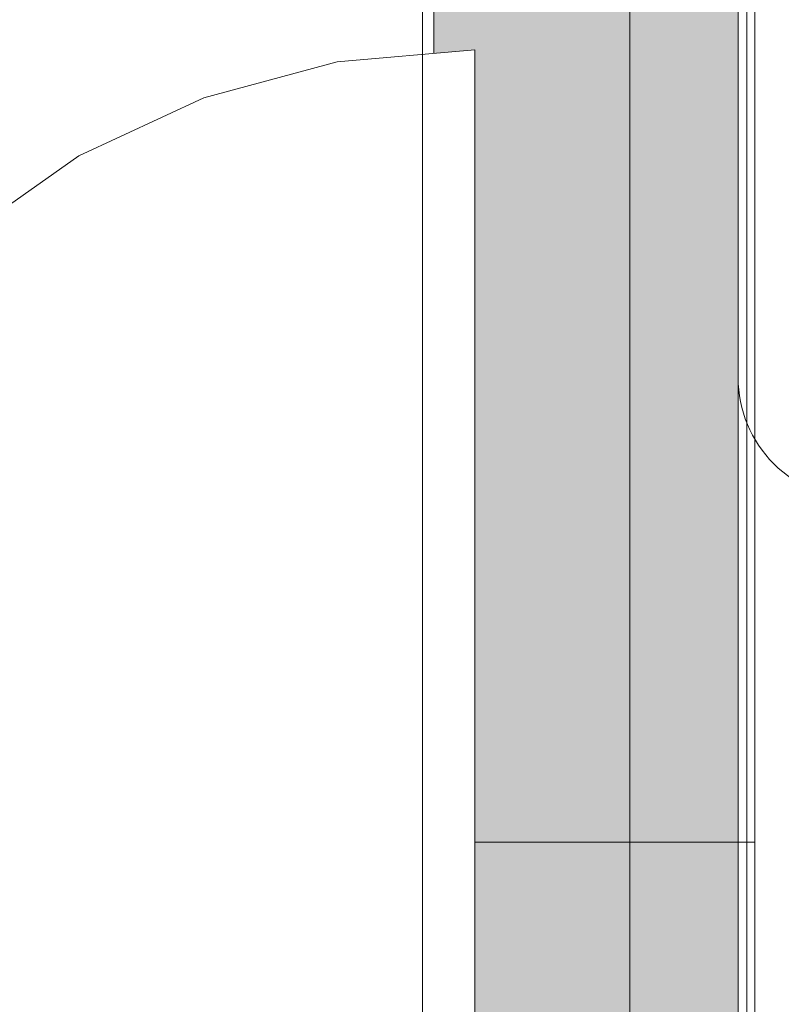
# Model space of a CAD drawing. Units: millimetres. Extents: x 6352 to 15684, y -7033 to 5123.
# Drawn here: x 12871 to 12884, y 2059 to 2075 of the extents above; entities that cross this region are included whole.
import ezdxf

# ---------------------------------------------------------------- set-up
doc = ezdxf.new("R2010")
doc.units = ezdxf.units.MM
doc.header["$MEASUREMENT"] = 0
for name, pattern in [('Dot & Dashed', [67.027776, 35.277777, -17.638888, 0, -14.111111]), ('Hidden Line', [39.122222, 28.222222, -10.9]), ('Wipeout_Contour', [1000, 0, -1000])]:
    doc.linetypes.add(name, pattern=pattern)
for name, color, linetype, lineweight, true_color in [('0_Pen_No__2', 7, 'Continuous', 5, 0x747474), ('0_Pen_No__4', 7, 'Continuous', 5, 0x783c00), ('0_Pen_No__64', 7, 'Continuous', 5, 0x636300), ('A-FLOR_Pen_No__2', 7, 'Continuous', 5, 0x747474), ('Drafting Fills_Pen_No__4', 7, 'Continuous', 5, 0x783c00)]:
    doc.layers.add(name, color=color, linetype=linetype, lineweight=lineweight, true_color=true_color)
doc.layers.add('A-DIMS', color=7, linetype='Continuous')
doc.layers.add('Drafting Fills', color=7, linetype='Continuous')
doc.layers.add('A-DIMS_Pen_No__1', color=7, linetype='Continuous', lineweight=30)
doc.styles.add('GENERATED_STYLE_1', font='tahoma.ttf')
doc.dimstyles.new('GENERATED_STYLE__1', dxfattribs={"dimtxt": 150, "dimasz": 95, "dimexe": 0.18, "dimexo": 10000, "dimgap": 0.09, "dimtad": 1, "dimtih": 1, "dimtoh": 1, "dimdec": 0, "dimzin": 0, "dimdsep": 46, "dimtxsty": 'GENERATED_STYLE_1', "dimblk": 'ARROWHEAD_6', "dimblk1": 'ARROWHEAD_6', "dimblk2": 'ARROWHEAD_6', "dimcen": 0.09, "dimclrd": 7, "dimclre": 7, "dimclrt": 7, "dimadec": 0, "dimazin": 0, "dimtfac": 1, "dimtdec": 4, "dimtmove": 0, "dimatfit": 3, "dimfxl": 1, "dimtolj": 1, "dimtzin": 0, "dimarcsym": 0})

# ---------------------------------------------------------------- blocks, each defined once
blk = doc.blocks.new('Tube 10[27]', base_point=(12883.393, 2061.594))
at = {"layer": '0_Pen_No__4', "color": 36, "linetype": 'Hidden Line', "lineweight": 5, "true_color": 0x783c00}
blk.add_line((12883.393, 2061.594), (11573.906, 2061.608), dxfattribs=at)
blk.add_line((12883.393, 2061.594), (11573.906, 2061.608), dxfattribs=at)
at = {"layer": '0_Pen_No__4', "color": 36, "linetype": 'Continuous', "lineweight": 5, "true_color": 0x783c00, "flags": 128}
blk.add_lwpolyline([(12883.393, 2044.094), (12883.393, 2079.094), (11573.906, 2079.108), (11573.906, 2044.108)], close=True, dxfattribs=at)
at = {"layer": '0_Pen_No__64', "color": 46, "linetype": 'Dot & Dashed', "lineweight": 5, "true_color": 0x636300}
blk.add_line((12883.393, 2061.594), (11573.906, 2061.608), dxfattribs=at)
blk = doc.blocks.new('00_auss_stiena[34]', base_point=(12883.12, 2061.6))
at = {"layer": 'Drafting Fills_Pen_No__4', "linetype": 'Continuous', "lineweight": 5, "true_color": 0x783c00}
blk.add_hatch(color=36, dxfattribs=at).paths.add_polyline_path([(12883.12, 2091.6), (12878.12, 2091.6), (12878.12, 2031.6), (12883.12, 2031.6)])
at = {"layer": '0_Pen_No__4', "color": 36, "linetype": 'Continuous', "lineweight": 5, "true_color": 0x783c00}
for p, q in [((12878.12, 2071.861), (12878.12, 2076.6)), ((12883.12, 2071.861), (12883.12, 2076.6)), ((12878.12, 2066.809), (12878.12, 2071.861)), ((12883.12, 2066.809), (12883.12, 2071.861)), ((12878.12, 2061.6), (12878.12, 2066.809)), ((12883.12, 2061.6), (12883.12, 2066.809)), ((12878.12, 2056.391), (12878.12, 2061.6)), ((12883.12, 2056.391), (12883.12, 2061.6))]:
    blk.add_line(p, q, dxfattribs=at)
blk = doc.blocks.new('Semisphere 18[38]', base_point=(12878.794, 2061.6))
at = {"color": 254, "linetype": 'Wipeout_Contour', "lineweight": 0, "ltscale": 52148.366249}
blk.add_wipeout([(12872.294, 2072.688), (12872.294, 2072.859), (12870.438, 2071.559), (12870.438, 2071.408)], dxfattribs=at).dxf.layer = 'Drafting Fills'
at = {"color": 254, "linetype": 'Wipeout_Contour', "lineweight": 0, "ltscale": 52142.255928}
blk.add_wipeout([(12872.294, 2061.6), (12872.294, 2063.555), (12870.437, 2063.33), (12870.437, 2061.6)], dxfattribs=at).dxf.layer = 'Drafting Fills'
at = {"color": 254, "linetype": 'Wipeout_Contour', "lineweight": 0, "ltscale": 52148.159642}
blk.add_wipeout([(12870.438, 2071.408), (12870.438, 2070.958), (12872.294, 2072.18), (12872.294, 2072.688)], dxfattribs=at).dxf.layer = 'Drafting Fills'
at = {"color": 254, "linetype": 'Wipeout_Contour', "lineweight": 0, "ltscale": 52141.127002}
blk.add_wipeout([(12872.294, 2059.645), (12872.294, 2061.6), (12870.437, 2061.6), (12870.437, 2059.871)], dxfattribs=at).dxf.layer = 'Drafting Fills'
at = {"color": 254, "linetype": 'Wipeout_Contour', "lineweight": 0, "ltscale": 52156.799159}
blk.add_wipeout([(12874.348, 2073.631), (12874.348, 2073.816), (12872.294, 2072.859), (12872.294, 2072.688)], dxfattribs=at).dxf.layer = 'Drafting Fills'
at = {"color": 254, "linetype": 'Wipeout_Contour', "lineweight": 0, "ltscale": 52147.756779}
blk.add_wipeout([(12872.294, 2071.35), (12872.294, 2072.18), (12870.438, 2070.958), (12870.438, 2070.225)], dxfattribs=at).dxf.layer = 'Drafting Fills'
at = {"color": 254, "linetype": 'Wipeout_Contour', "lineweight": 0, "ltscale": 52139.978298}
blk.add_wipeout([(12872.294, 2057.75), (12872.294, 2059.645), (12870.437, 2059.871), (12870.437, 2058.194)], dxfattribs=at).dxf.layer = 'Drafting Fills'
at = {"color": 254, "linetype": 'Wipeout_Contour', "lineweight": 0, "ltscale": 52156.571373}
blk.add_wipeout([(12872.294, 2072.688), (12872.294, 2072.18), (12874.348, 2073.08), (12874.348, 2073.631)], dxfattribs=at).dxf.layer = 'Drafting Fills'
at = {"color": 254, "linetype": 'Wipeout_Contour', "lineweight": 0, "ltscale": 52147.169603}
blk.add_wipeout([(12870.438, 2069.229), (12872.294, 2070.225), (12872.294, 2071.35), (12870.438, 2070.225)], dxfattribs=at).dxf.layer = 'Drafting Fills'
at = {"color": 254, "linetype": 'Wipeout_Contour', "lineweight": 0, "ltscale": 52165.66392}
blk.add_wipeout([(12876.536, 2074.208), (12876.536, 2074.403), (12874.348, 2073.816), (12874.348, 2073.631)], dxfattribs=at).dxf.layer = 'Drafting Fills'
at = {"color": 254, "linetype": 'Wipeout_Contour', "lineweight": 0, "ltscale": 52156.126396}
blk.add_wipeout([(12874.348, 2072.18), (12874.348, 2073.08), (12872.294, 2072.18), (12872.294, 2071.35)], dxfattribs=at).dxf.layer = 'Drafting Fills'
at = {"color": 254, "linetype": 'Wipeout_Contour', "lineweight": 0, "ltscale": 52146.415914}
blk.add_wipeout([(12870.438, 2069.229), (12870.438, 2068.002), (12872.294, 2068.837), (12872.294, 2070.225)], dxfattribs=at).dxf.layer = 'Drafting Fills'
at = {"color": 254, "linetype": 'Wipeout_Contour', "lineweight": 0, "ltscale": 52165.422076}
blk.add_wipeout([(12874.348, 2073.631), (12874.348, 2073.08), (12876.536, 2073.631), (12876.536, 2074.208)], dxfattribs=at).dxf.layer = 'Drafting Fills'
at = {"color": 254, "linetype": 'Wipeout_Contour', "lineweight": 0, "ltscale": 52155.477412}
blk.add_wipeout([(12872.294, 2070.225), (12874.348, 2070.958), (12874.348, 2072.18), (12872.294, 2071.35)], dxfattribs=at).dxf.layer = 'Drafting Fills'
at = {"color": 254, "linetype": 'Wipeout_Contour', "lineweight": 0, "ltscale": 52145.518685}
blk.add_wipeout([(12872.294, 2067.229), (12872.294, 2068.837), (12870.438, 2068.002), (12870.438, 2066.58)], dxfattribs=at).dxf.layer = 'Drafting Fills'
at = {"layer": '0_Pen_No__4', "color": 36, "linetype": 'Continuous', "lineweight": 5, "true_color": 0x783c00}
blk.add_line((12870.438, 2071.559), (12872.294, 2072.859), dxfattribs=at)
at = {"color": 254, "linetype": 'Wipeout_Contour', "lineweight": 0, "ltscale": 52174.691343}
blk.add_wipeout([(12878.794, 2074.403), (12878.794, 2074.6), (12876.536, 2074.403), (12876.536, 2074.208)], dxfattribs=at).dxf.layer = 'Drafting Fills'
at = {"color": 254, "linetype": 'Wipeout_Contour', "lineweight": 0, "ltscale": 52164.948609}
blk.add_wipeout([(12876.536, 2072.687), (12876.536, 2073.631), (12874.348, 2073.08), (12874.348, 2072.18)], dxfattribs=at).dxf.layer = 'Drafting Fills'
at = {"color": 254, "linetype": 'Wipeout_Contour', "lineweight": 0, "ltscale": 52154.644166}
blk.add_wipeout([(12874.348, 2069.453), (12874.348, 2070.958), (12872.294, 2070.225), (12872.294, 2068.837)], dxfattribs=at).dxf.layer = 'Drafting Fills'
at = {"color": 254, "linetype": 'Wipeout_Contour', "lineweight": 0, "ltscale": 52144.505283}
blk.add_wipeout([(12872.294, 2065.451), (12872.294, 2067.229), (12870.438, 2066.58), (12870.438, 2065.006)], dxfattribs=at).dxf.layer = 'Drafting Fills'
at = {"layer": '0_Pen_No__4', "color": 36, "linetype": 'Continuous', "lineweight": 5, "true_color": 0x783c00}
blk.add_line((12872.294, 2072.859), (12874.348, 2073.816), dxfattribs=at)
at = {"color": 254, "linetype": 'Wipeout_Contour', "lineweight": 0, "ltscale": 52174.443261}
blk.add_wipeout([(12876.536, 2074.208), (12876.536, 2073.631), (12878.794, 2073.816), (12878.794, 2074.403)], dxfattribs=at).dxf.layer = 'Drafting Fills'
at = {"color": 254, "linetype": 'Wipeout_Contour', "lineweight": 0, "ltscale": 52164.257564}
blk.add_wipeout([(12874.348, 2072.18), (12874.348, 2070.958), (12876.536, 2071.407), (12876.536, 2072.687)], dxfattribs=at).dxf.layer = 'Drafting Fills'
at = {"color": 254, "linetype": 'Wipeout_Contour', "lineweight": 0, "ltscale": 52153.652142}
blk.add_wipeout([(12874.348, 2067.708), (12874.348, 2069.453), (12872.294, 2068.837), (12872.294, 2067.229)], dxfattribs=at).dxf.layer = 'Drafting Fills'
at = {"color": 254, "linetype": 'Wipeout_Contour', "lineweight": 0, "ltscale": 52143.406573}
blk.add_wipeout([(12872.294, 2063.555), (12872.294, 2065.451), (12870.438, 2065.006), (12870.437, 2063.33)], dxfattribs=at).dxf.layer = 'Drafting Fills'
at = {"layer": '0_Pen_No__4', "color": 36, "linetype": 'Continuous', "lineweight": 5, "true_color": 0x783c00}
for p, q in [((12876.536, 2074.403), (12878.794, 2074.6)), ((12878.794, 2074.6), (12878.794, 2074.403))]:
    blk.add_line(p, q, dxfattribs=at)
at = {"color": 254, "linetype": 'Wipeout_Contour', "lineweight": 0, "ltscale": 52173.955785}
blk.add_wipeout([(12878.794, 2072.859), (12878.794, 2073.816), (12876.536, 2073.631), (12876.536, 2072.687)], dxfattribs=at).dxf.layer = 'Drafting Fills'
at = {"color": 254, "linetype": 'Wipeout_Contour', "lineweight": 0, "ltscale": 52163.370049}
blk.add_wipeout([(12876.536, 2069.829), (12876.536, 2071.407), (12874.348, 2070.958), (12874.348, 2069.453)], dxfattribs=at).dxf.layer = 'Drafting Fills'
at = {"color": 254, "linetype": 'Wipeout_Contour', "lineweight": 0, "ltscale": 52152.531697}
blk.add_wipeout([(12874.347, 2065.778), (12874.348, 2067.708), (12872.294, 2067.229), (12872.294, 2065.451)], dxfattribs=at).dxf.layer = 'Drafting Fills'
at = {"color": 254, "linetype": 'Wipeout_Contour', "lineweight": 0, "ltscale": 52150.045287}
blk.add_wipeout([(12874.347, 2061.6), (12874.347, 2063.722), (12872.294, 2063.555), (12872.294, 2061.6)], dxfattribs=at).dxf.layer = 'Drafting Fills'
at = {"layer": '0_Pen_No__4', "color": 36, "linetype": 'Continuous', "lineweight": 5, "true_color": 0x783c00}
for p, q in [((12874.348, 2073.816), (12876.536, 2074.403)), ((12878.794, 2074.403), (12878.794, 2073.816))]:
    blk.add_line(p, q, dxfattribs=at)
at = {"color": 254, "linetype": 'Wipeout_Contour', "lineweight": 0, "ltscale": 52173.243657}
blk.add_wipeout([(12876.536, 2071.407), (12878.794, 2071.559), (12878.794, 2072.859), (12876.536, 2072.687)], dxfattribs=at).dxf.layer = 'Drafting Fills'
at = {"color": 254, "linetype": 'Wipeout_Contour', "lineweight": 0, "ltscale": 52162.313291}
blk.add_wipeout([(12876.536, 2068.001), (12876.536, 2069.829), (12874.348, 2069.453), (12874.348, 2067.708)], dxfattribs=at).dxf.layer = 'Drafting Fills'
at = {"color": 254, "linetype": 'Wipeout_Contour', "lineweight": 0, "ltscale": 52151.317068}
blk.add_wipeout([(12874.347, 2063.722), (12874.347, 2065.778), (12872.294, 2065.451), (12872.294, 2063.555)], dxfattribs=at).dxf.layer = 'Drafting Fills'
at = {"color": 254, "linetype": 'Wipeout_Contour', "lineweight": 0, "ltscale": 52148.780828}
blk.add_wipeout([(12874.347, 2059.479), (12874.347, 2061.6), (12872.294, 2061.6), (12872.294, 2059.645)], dxfattribs=at).dxf.layer = 'Drafting Fills'
at = {"layer": '0_Pen_No__4', "color": 36, "linetype": 'Continuous', "lineweight": 5, "true_color": 0x783c00}
blk.add_line((12878.794, 2073.816), (12878.794, 2072.859), dxfattribs=at)
at = {"color": 254, "linetype": 'Wipeout_Contour', "lineweight": 0, "ltscale": 52172.328784}
blk.add_wipeout([(12878.794, 2069.956), (12878.794, 2071.559), (12876.536, 2071.407), (12876.536, 2069.829)], dxfattribs=at).dxf.layer = 'Drafting Fills'
at = {"color": 254, "linetype": 'Wipeout_Contour', "lineweight": 0, "ltscale": 52161.119701}
blk.add_wipeout([(12876.536, 2065.979), (12876.536, 2068.001), (12874.348, 2067.708), (12874.347, 2065.778)], dxfattribs=at).dxf.layer = 'Drafting Fills'
at = {"color": 254, "linetype": 'Wipeout_Contour', "lineweight": 0, "ltscale": 52158.471169}
blk.add_wipeout([(12876.536, 2061.6), (12876.536, 2063.823), (12874.347, 2063.722), (12874.347, 2061.6)], dxfattribs=at).dxf.layer = 'Drafting Fills'
at = {"color": 254, "linetype": 'Wipeout_Contour', "lineweight": 0, "ltscale": 52147.511433}
blk.add_wipeout([(12874.347, 2057.422), (12874.347, 2059.479), (12872.294, 2059.645), (12872.294, 2057.75)], dxfattribs=at).dxf.layer = 'Drafting Fills'
at = {"layer": '0_Pen_No__4', "color": 36, "linetype": 'Continuous', "lineweight": 5, "true_color": 0x783c00}
blk.add_line((12878.794, 2072.859), (12878.794, 2071.559), dxfattribs=at)
at = {"color": 254, "linetype": 'Wipeout_Contour', "lineweight": 0, "ltscale": 52171.239318}
blk.add_wipeout([(12878.794, 2068.1), (12878.794, 2069.956), (12876.536, 2069.829), (12876.536, 2068.001)], dxfattribs=at).dxf.layer = 'Drafting Fills'
at = {"color": 254, "linetype": 'Wipeout_Contour', "lineweight": 0, "ltscale": 52159.825821}
blk.add_wipeout([(12876.536, 2063.823), (12876.536, 2065.979), (12874.347, 2065.778), (12874.347, 2063.722)], dxfattribs=at).dxf.layer = 'Drafting Fills'
at = {"color": 254, "linetype": 'Wipeout_Contour', "lineweight": 0, "ltscale": 52157.111814}
blk.add_wipeout([(12876.536, 2059.377), (12876.536, 2061.6), (12874.347, 2061.6), (12874.347, 2059.479)], dxfattribs=at).dxf.layer = 'Drafting Fills'
at = {"layer": '0_Pen_No__4', "color": 36, "linetype": 'Continuous', "lineweight": 5, "true_color": 0x783c00}
blk.add_line((12878.794, 2071.559), (12878.794, 2069.956), dxfattribs=at)
at = {"color": 254, "linetype": 'Wipeout_Contour', "lineweight": 0, "ltscale": 52170.008731}
blk.add_wipeout([(12878.794, 2066.046), (12878.794, 2068.1), (12876.536, 2068.001), (12876.536, 2065.979)], dxfattribs=at).dxf.layer = 'Drafting Fills'
at = {"color": 254, "linetype": 'Wipeout_Contour', "lineweight": 0, "ltscale": 52167.278122}
blk.add_wipeout([(12878.794, 2061.6), (12878.794, 2063.858), (12876.536, 2063.823), (12876.536, 2061.6)], dxfattribs=at).dxf.layer = 'Drafting Fills'
at = {"color": 254, "linetype": 'Wipeout_Contour', "lineweight": 0, "ltscale": 52155.759882}
blk.add_wipeout([(12876.536, 2057.221), (12876.536, 2059.377), (12874.347, 2059.479), (12874.347, 2057.422)], dxfattribs=at).dxf.layer = 'Drafting Fills'
at = {"layer": '0_Pen_No__4', "color": 36, "linetype": 'Continuous', "lineweight": 5, "true_color": 0x783c00}
blk.add_line((12878.794, 2069.956), (12878.794, 2068.1), dxfattribs=at)
at = {"color": 254, "linetype": 'Wipeout_Contour', "lineweight": 0, "ltscale": 52168.674739}
blk.add_wipeout([(12878.794, 2063.858), (12878.794, 2066.046), (12876.536, 2065.979), (12876.536, 2063.823)], dxfattribs=at).dxf.layer = 'Drafting Fills'
at = {"color": 254, "linetype": 'Wipeout_Contour', "lineweight": 0, "ltscale": 52165.866269}
blk.add_wipeout([(12878.794, 2059.343), (12878.794, 2061.6), (12876.536, 2061.6), (12876.536, 2059.377)], dxfattribs=at).dxf.layer = 'Drafting Fills'
at = {"layer": '0_Pen_No__4', "color": 36, "linetype": 'Continuous', "lineweight": 5, "true_color": 0x783c00}
for p, q in [((12878.794, 2068.1), (12878.794, 2066.046)), ((12878.794, 2066.046), (12878.794, 2063.858)), ((12878.794, 2063.858), (12878.794, 2061.6))]:
    blk.add_line(p, q, dxfattribs=at)
at = {"color": 254, "linetype": 'Wipeout_Contour', "lineweight": 0, "ltscale": 52164.472555}
blk.add_wipeout([(12878.794, 2057.154), (12878.794, 2059.343), (12876.536, 2059.377), (12876.536, 2057.221)], dxfattribs=at).dxf.layer = 'Drafting Fills'
at = {"layer": '0_Pen_No__4', "color": 36, "linetype": 'Continuous', "lineweight": 5, "true_color": 0x783c00}
for p, q in [((12878.794, 2061.6), (12878.794, 2059.343)), ((12878.794, 2059.343), (12878.794, 2057.154))]:
    blk.add_line(p, q, dxfattribs=at)
blk = doc.blocks.new('Semisphere 18[39]', base_point=(12878.794, 2061.6))
at = {"color": 254, "linetype": 'Wipeout_Contour', "lineweight": 0, "ltscale": 52148.366249}
blk.add_wipeout([(12872.294, 2072.688), (12872.294, 2072.859), (12870.438, 2071.559), (12870.438, 2071.408)], dxfattribs=at).dxf.layer = 'Drafting Fills'
at = {"color": 254, "linetype": 'Wipeout_Contour', "lineweight": 0, "ltscale": 52142.255928}
blk.add_wipeout([(12872.294, 2061.6), (12872.294, 2063.555), (12870.437, 2063.33), (12870.437, 2061.6)], dxfattribs=at).dxf.layer = 'Drafting Fills'
at = {"color": 254, "linetype": 'Wipeout_Contour', "lineweight": 0, "ltscale": 52148.159642}
blk.add_wipeout([(12870.438, 2071.408), (12870.438, 2070.958), (12872.294, 2072.18), (12872.294, 2072.688)], dxfattribs=at).dxf.layer = 'Drafting Fills'
at = {"color": 254, "linetype": 'Wipeout_Contour', "lineweight": 0, "ltscale": 52141.127002}
blk.add_wipeout([(12872.294, 2059.645), (12872.294, 2061.6), (12870.437, 2061.6), (12870.437, 2059.871)], dxfattribs=at).dxf.layer = 'Drafting Fills'
at = {"color": 254, "linetype": 'Wipeout_Contour', "lineweight": 0, "ltscale": 52156.799159}
blk.add_wipeout([(12874.348, 2073.631), (12874.348, 2073.816), (12872.294, 2072.859), (12872.294, 2072.688)], dxfattribs=at).dxf.layer = 'Drafting Fills'
at = {"color": 254, "linetype": 'Wipeout_Contour', "lineweight": 0, "ltscale": 52147.756779}
blk.add_wipeout([(12872.294, 2071.35), (12872.294, 2072.18), (12870.438, 2070.958), (12870.438, 2070.225)], dxfattribs=at).dxf.layer = 'Drafting Fills'
at = {"color": 254, "linetype": 'Wipeout_Contour', "lineweight": 0, "ltscale": 52139.978298}
blk.add_wipeout([(12872.294, 2057.75), (12872.294, 2059.645), (12870.437, 2059.871), (12870.437, 2058.194)], dxfattribs=at).dxf.layer = 'Drafting Fills'
at = {"color": 254, "linetype": 'Wipeout_Contour', "lineweight": 0, "ltscale": 52156.571373}
blk.add_wipeout([(12872.294, 2072.688), (12872.294, 2072.18), (12874.348, 2073.08), (12874.348, 2073.631)], dxfattribs=at).dxf.layer = 'Drafting Fills'
at = {"color": 254, "linetype": 'Wipeout_Contour', "lineweight": 0, "ltscale": 52147.169603}
blk.add_wipeout([(12870.438, 2069.229), (12872.294, 2070.225), (12872.294, 2071.35), (12870.438, 2070.225)], dxfattribs=at).dxf.layer = 'Drafting Fills'
at = {"color": 254, "linetype": 'Wipeout_Contour', "lineweight": 0, "ltscale": 52165.66392}
blk.add_wipeout([(12876.536, 2074.208), (12876.536, 2074.403), (12874.348, 2073.816), (12874.348, 2073.631)], dxfattribs=at).dxf.layer = 'Drafting Fills'
at = {"color": 254, "linetype": 'Wipeout_Contour', "lineweight": 0, "ltscale": 52156.126396}
blk.add_wipeout([(12874.348, 2072.18), (12874.348, 2073.08), (12872.294, 2072.18), (12872.294, 2071.35)], dxfattribs=at).dxf.layer = 'Drafting Fills'
at = {"color": 254, "linetype": 'Wipeout_Contour', "lineweight": 0, "ltscale": 52146.415914}
blk.add_wipeout([(12870.438, 2069.229), (12870.438, 2068.002), (12872.294, 2068.837), (12872.294, 2070.225)], dxfattribs=at).dxf.layer = 'Drafting Fills'
at = {"color": 254, "linetype": 'Wipeout_Contour', "lineweight": 0, "ltscale": 52165.422076}
blk.add_wipeout([(12874.348, 2073.631), (12874.348, 2073.08), (12876.536, 2073.631), (12876.536, 2074.208)], dxfattribs=at).dxf.layer = 'Drafting Fills'
at = {"color": 254, "linetype": 'Wipeout_Contour', "lineweight": 0, "ltscale": 52155.477412}
blk.add_wipeout([(12872.294, 2070.225), (12874.348, 2070.958), (12874.348, 2072.18), (12872.294, 2071.35)], dxfattribs=at).dxf.layer = 'Drafting Fills'
at = {"color": 254, "linetype": 'Wipeout_Contour', "lineweight": 0, "ltscale": 52145.518685}
blk.add_wipeout([(12872.294, 2067.229), (12872.294, 2068.837), (12870.438, 2068.002), (12870.438, 2066.58)], dxfattribs=at).dxf.layer = 'Drafting Fills'
at = {"layer": '0_Pen_No__4', "color": 36, "linetype": 'Continuous', "lineweight": 5, "true_color": 0x783c00}
blk.add_line((12870.438, 2071.559), (12872.294, 2072.859), dxfattribs=at)
at = {"color": 254, "linetype": 'Wipeout_Contour', "lineweight": 0, "ltscale": 52174.691343}
blk.add_wipeout([(12878.794, 2074.403), (12878.794, 2074.6), (12876.536, 2074.403), (12876.536, 2074.208)], dxfattribs=at).dxf.layer = 'Drafting Fills'
at = {"color": 254, "linetype": 'Wipeout_Contour', "lineweight": 0, "ltscale": 52164.948609}
blk.add_wipeout([(12876.536, 2072.687), (12876.536, 2073.631), (12874.348, 2073.08), (12874.348, 2072.18)], dxfattribs=at).dxf.layer = 'Drafting Fills'
at = {"color": 254, "linetype": 'Wipeout_Contour', "lineweight": 0, "ltscale": 52154.644166}
blk.add_wipeout([(12874.348, 2069.453), (12874.348, 2070.958), (12872.294, 2070.225), (12872.294, 2068.837)], dxfattribs=at).dxf.layer = 'Drafting Fills'
at = {"color": 254, "linetype": 'Wipeout_Contour', "lineweight": 0, "ltscale": 52144.505283}
blk.add_wipeout([(12872.294, 2065.451), (12872.294, 2067.229), (12870.438, 2066.58), (12870.438, 2065.006)], dxfattribs=at).dxf.layer = 'Drafting Fills'
at = {"layer": '0_Pen_No__4', "color": 36, "linetype": 'Continuous', "lineweight": 5, "true_color": 0x783c00}
blk.add_line((12872.294, 2072.859), (12874.348, 2073.816), dxfattribs=at)
at = {"color": 254, "linetype": 'Wipeout_Contour', "lineweight": 0, "ltscale": 52174.443261}
blk.add_wipeout([(12876.536, 2074.208), (12876.536, 2073.631), (12878.794, 2073.816), (12878.794, 2074.403)], dxfattribs=at).dxf.layer = 'Drafting Fills'
at = {"color": 254, "linetype": 'Wipeout_Contour', "lineweight": 0, "ltscale": 52164.257564}
blk.add_wipeout([(12874.348, 2072.18), (12874.348, 2070.958), (12876.536, 2071.407), (12876.536, 2072.687)], dxfattribs=at).dxf.layer = 'Drafting Fills'
at = {"color": 254, "linetype": 'Wipeout_Contour', "lineweight": 0, "ltscale": 52153.652142}
blk.add_wipeout([(12874.348, 2067.708), (12874.348, 2069.453), (12872.294, 2068.837), (12872.294, 2067.229)], dxfattribs=at).dxf.layer = 'Drafting Fills'
at = {"color": 254, "linetype": 'Wipeout_Contour', "lineweight": 0, "ltscale": 52143.406573}
blk.add_wipeout([(12872.294, 2063.555), (12872.294, 2065.451), (12870.438, 2065.006), (12870.437, 2063.33)], dxfattribs=at).dxf.layer = 'Drafting Fills'
at = {"layer": '0_Pen_No__4', "color": 36, "linetype": 'Continuous', "lineweight": 5, "true_color": 0x783c00}
for p, q in [((12876.536, 2074.403), (12878.794, 2074.6)), ((12878.794, 2074.6), (12878.794, 2074.403))]:
    blk.add_line(p, q, dxfattribs=at)
at = {"color": 254, "linetype": 'Wipeout_Contour', "lineweight": 0, "ltscale": 52173.955785}
blk.add_wipeout([(12878.794, 2072.859), (12878.794, 2073.816), (12876.536, 2073.631), (12876.536, 2072.687)], dxfattribs=at).dxf.layer = 'Drafting Fills'
at = {"color": 254, "linetype": 'Wipeout_Contour', "lineweight": 0, "ltscale": 52163.370049}
blk.add_wipeout([(12876.536, 2069.829), (12876.536, 2071.407), (12874.348, 2070.958), (12874.348, 2069.453)], dxfattribs=at).dxf.layer = 'Drafting Fills'
at = {"color": 254, "linetype": 'Wipeout_Contour', "lineweight": 0, "ltscale": 52152.531697}
blk.add_wipeout([(12874.347, 2065.778), (12874.348, 2067.708), (12872.294, 2067.229), (12872.294, 2065.451)], dxfattribs=at).dxf.layer = 'Drafting Fills'
at = {"color": 254, "linetype": 'Wipeout_Contour', "lineweight": 0, "ltscale": 52150.045287}
blk.add_wipeout([(12874.347, 2061.6), (12874.347, 2063.722), (12872.294, 2063.555), (12872.294, 2061.6)], dxfattribs=at).dxf.layer = 'Drafting Fills'
at = {"layer": '0_Pen_No__4', "color": 36, "linetype": 'Continuous', "lineweight": 5, "true_color": 0x783c00}
for p, q in [((12874.348, 2073.816), (12876.536, 2074.403)), ((12878.794, 2074.403), (12878.794, 2073.816))]:
    blk.add_line(p, q, dxfattribs=at)
at = {"color": 254, "linetype": 'Wipeout_Contour', "lineweight": 0, "ltscale": 52173.243657}
blk.add_wipeout([(12876.536, 2071.407), (12878.794, 2071.559), (12878.794, 2072.859), (12876.536, 2072.687)], dxfattribs=at).dxf.layer = 'Drafting Fills'
at = {"color": 254, "linetype": 'Wipeout_Contour', "lineweight": 0, "ltscale": 52162.313291}
blk.add_wipeout([(12876.536, 2068.001), (12876.536, 2069.829), (12874.348, 2069.453), (12874.348, 2067.708)], dxfattribs=at).dxf.layer = 'Drafting Fills'
at = {"color": 254, "linetype": 'Wipeout_Contour', "lineweight": 0, "ltscale": 52151.317068}
blk.add_wipeout([(12874.347, 2063.722), (12874.347, 2065.778), (12872.294, 2065.451), (12872.294, 2063.555)], dxfattribs=at).dxf.layer = 'Drafting Fills'
at = {"color": 254, "linetype": 'Wipeout_Contour', "lineweight": 0, "ltscale": 52148.780828}
blk.add_wipeout([(12874.347, 2059.479), (12874.347, 2061.6), (12872.294, 2061.6), (12872.294, 2059.645)], dxfattribs=at).dxf.layer = 'Drafting Fills'
at = {"layer": '0_Pen_No__4', "color": 36, "linetype": 'Continuous', "lineweight": 5, "true_color": 0x783c00}
blk.add_line((12878.794, 2073.816), (12878.794, 2072.859), dxfattribs=at)
at = {"color": 254, "linetype": 'Wipeout_Contour', "lineweight": 0, "ltscale": 52172.328784}
blk.add_wipeout([(12878.794, 2069.956), (12878.794, 2071.559), (12876.536, 2071.407), (12876.536, 2069.829)], dxfattribs=at).dxf.layer = 'Drafting Fills'
at = {"color": 254, "linetype": 'Wipeout_Contour', "lineweight": 0, "ltscale": 52161.119701}
blk.add_wipeout([(12876.536, 2065.979), (12876.536, 2068.001), (12874.348, 2067.708), (12874.347, 2065.778)], dxfattribs=at).dxf.layer = 'Drafting Fills'
at = {"color": 254, "linetype": 'Wipeout_Contour', "lineweight": 0, "ltscale": 52158.471169}
blk.add_wipeout([(12876.536, 2061.6), (12876.536, 2063.823), (12874.347, 2063.722), (12874.347, 2061.6)], dxfattribs=at).dxf.layer = 'Drafting Fills'
at = {"color": 254, "linetype": 'Wipeout_Contour', "lineweight": 0, "ltscale": 52147.511433}
blk.add_wipeout([(12874.347, 2057.422), (12874.347, 2059.479), (12872.294, 2059.645), (12872.294, 2057.75)], dxfattribs=at).dxf.layer = 'Drafting Fills'
at = {"layer": '0_Pen_No__4', "color": 36, "linetype": 'Continuous', "lineweight": 5, "true_color": 0x783c00}
blk.add_line((12878.794, 2072.859), (12878.794, 2071.559), dxfattribs=at)
at = {"color": 254, "linetype": 'Wipeout_Contour', "lineweight": 0, "ltscale": 52171.239318}
blk.add_wipeout([(12878.794, 2068.1), (12878.794, 2069.956), (12876.536, 2069.829), (12876.536, 2068.001)], dxfattribs=at).dxf.layer = 'Drafting Fills'
at = {"color": 254, "linetype": 'Wipeout_Contour', "lineweight": 0, "ltscale": 52159.825821}
blk.add_wipeout([(12876.536, 2063.823), (12876.536, 2065.979), (12874.347, 2065.778), (12874.347, 2063.722)], dxfattribs=at).dxf.layer = 'Drafting Fills'
at = {"color": 254, "linetype": 'Wipeout_Contour', "lineweight": 0, "ltscale": 52157.111814}
blk.add_wipeout([(12876.536, 2059.377), (12876.536, 2061.6), (12874.347, 2061.6), (12874.347, 2059.479)], dxfattribs=at).dxf.layer = 'Drafting Fills'
at = {"layer": '0_Pen_No__4', "color": 36, "linetype": 'Continuous', "lineweight": 5, "true_color": 0x783c00}
blk.add_line((12878.794, 2071.559), (12878.794, 2069.956), dxfattribs=at)
at = {"color": 254, "linetype": 'Wipeout_Contour', "lineweight": 0, "ltscale": 52170.008731}
blk.add_wipeout([(12878.794, 2066.046), (12878.794, 2068.1), (12876.536, 2068.001), (12876.536, 2065.979)], dxfattribs=at).dxf.layer = 'Drafting Fills'
at = {"color": 254, "linetype": 'Wipeout_Contour', "lineweight": 0, "ltscale": 52167.278122}
blk.add_wipeout([(12878.794, 2061.6), (12878.794, 2063.858), (12876.536, 2063.823), (12876.536, 2061.6)], dxfattribs=at).dxf.layer = 'Drafting Fills'
at = {"color": 254, "linetype": 'Wipeout_Contour', "lineweight": 0, "ltscale": 52155.759882}
blk.add_wipeout([(12876.536, 2057.221), (12876.536, 2059.377), (12874.347, 2059.479), (12874.347, 2057.422)], dxfattribs=at).dxf.layer = 'Drafting Fills'
at = {"layer": '0_Pen_No__4', "color": 36, "linetype": 'Continuous', "lineweight": 5, "true_color": 0x783c00}
blk.add_line((12878.794, 2069.956), (12878.794, 2068.1), dxfattribs=at)
at = {"color": 254, "linetype": 'Wipeout_Contour', "lineweight": 0, "ltscale": 52168.674739}
blk.add_wipeout([(12878.794, 2063.858), (12878.794, 2066.046), (12876.536, 2065.979), (12876.536, 2063.823)], dxfattribs=at).dxf.layer = 'Drafting Fills'
at = {"color": 254, "linetype": 'Wipeout_Contour', "lineweight": 0, "ltscale": 52165.866269}
blk.add_wipeout([(12878.794, 2059.343), (12878.794, 2061.6), (12876.536, 2061.6), (12876.536, 2059.377)], dxfattribs=at).dxf.layer = 'Drafting Fills'
at = {"layer": '0_Pen_No__4', "color": 36, "linetype": 'Continuous', "lineweight": 5, "true_color": 0x783c00}
for p, q in [((12878.794, 2068.1), (12878.794, 2066.046)), ((12878.794, 2066.046), (12878.794, 2063.858)), ((12878.794, 2063.858), (12878.794, 2061.6))]:
    blk.add_line(p, q, dxfattribs=at)
at = {"color": 254, "linetype": 'Wipeout_Contour', "lineweight": 0, "ltscale": 52164.472555}
blk.add_wipeout([(12878.794, 2057.154), (12878.794, 2059.343), (12876.536, 2059.377), (12876.536, 2057.221)], dxfattribs=at).dxf.layer = 'Drafting Fills'
at = {"layer": '0_Pen_No__4', "color": 36, "linetype": 'Continuous', "lineweight": 5, "true_color": 0x783c00}
for p, q in [((12878.794, 2061.6), (12878.794, 2059.343)), ((12878.794, 2059.343), (12878.794, 2057.154))]:
    blk.add_line(p, q, dxfattribs=at)
blk = doc.blocks.new('mice[57]', base_point=(12974.9, 2109.228))
at = {"layer": '0_Pen_No__2', "color": 8, "linetype": 'Continuous', "lineweight": 5, "true_color": 0x747474}
for p, q in [((12881.341, 2109.229), (12881.34, 2016.229)), ((12883.263, 2109.228), (12883.262, 2015.228))]:
    blk.add_line(p, q, dxfattribs=at)
blk = doc.blocks.new('500024_ME15_v[63]', base_point=(12877.934, 2117.227))
at = {"layer": '0_Pen_No__2', "color": 8, "linetype": 'Continuous', "lineweight": 5, "true_color": 0x747474}
blk.add_line((12877.934, 2117.228), (12877.934, 2007.228), dxfattribs=at)
blk = doc.blocks.new('*D83')
at = {"layer": 'A-DIMS_Pen_No__1', "color": 7, "linetype": 'Continuous', "lineweight": 30}
for p, q in [((8717.629, 4177.865), (8717.629, 4365.365)), ((14151.368, 4177.865), (14151.368, 4365.365)), ((8767.629, 4321.615), (8667.629, 4221.615)), ((14101.368, 4221.615), (14201.368, 4321.615)), ((8642.629, 4271.615), (8717.629, 4271.615)), ((8717.629, 4271.615), (14151.368, 4271.615)), ((14151.368, 4271.615), (14226.368, 4271.615))]:
    blk.add_line(p, q, dxfattribs=at)
at = {"layer": 'A-DIMS_Pen_No__1', "color": 7, "lineweight": 30, "insert": (11177.355, 4301.615), "char_height": 150, "attachment_point": 7, "style": 'GENERATED_STYLE_1'}
blk.add_mtext('\\A1;{\\pql;\\fTahoma|b0|i0|c0|p34;5 430}', dxfattribs=at)
blk = doc.blocks.new('ARROWHEAD_6')
at = {"color": 0, "linetype": 'Continuous', "lineweight": 0}
for p, q in [((-0.5, -0.5), (0.5, 0.5)), ((0, 0), (-1, 0))]:
    blk.add_line(p, q, dxfattribs=at)
blk = doc.blocks.new('*D85')
at = {"layer": 'A-DIMS_Pen_No__1', "color": 7, "linetype": 'Continuous', "lineweight": 30}
for p, q in [((7262.681, 4552.098), (7262.681, 4739.598)), ((15609.227, 4552.098), (15609.227, 4739.598)), ((7312.681, 4695.848), (7212.681, 4595.848)), ((15559.227, 4595.848), (15659.227, 4695.848)), ((7187.681, 4645.848), (7262.681, 4645.848)), ((7262.681, 4645.848), (15609.227, 4645.848)), ((15609.227, 4645.848), (15684.227, 4645.848))]:
    blk.add_line(p, q, dxfattribs=at)
at = {"layer": 'A-DIMS_Pen_No__1', "color": 7, "lineweight": 30, "insert": (11178.811, 4675.848), "char_height": 150, "attachment_point": 7, "style": 'GENERATED_STYLE_1'}
blk.add_mtext('\\A1;{\\pql;\\fTahoma|b0|i0|c0|p34;8 350}', dxfattribs=at)

msp = doc.modelspace()

# ---------------------------------------------------------------- linework, layer by layer
at = {"layer": 'A-FLOR_Pen_No__2', "color": 8, "linetype": 'Continuous', "lineweight": 5, "true_color": 0x747474}
msp.add_lwpolyline([(12930.127, 2100.683), (12926.127, 2100.683, -0.414214), (12923.127, 2103.683), (12923.127, 2105.218, 0.414214), (12921.127, 2107.218), (12889.12, 2107.219, 0.414214), (12883.12, 2101.219), (12883.12, 2069.219, 0.414214), (12885.12, 2067.219), (12886.655, 2067.219, -0.414214), (12889.655, 2064.219), (12889.655, 2060.219, -0.414214), (12886.655, 2057.219), (12885.12, 2057.219, 0.414214), (12883.12, 2055.219), (12883.119, 2023.219, 0.414214), (12889.119, 2017.219), (12921.738, 2017.218, 0.414214), (12923.738, 2019.218), (12923.738, 2020.753, -0.414214), (12926.738, 2023.753), (12930.738, 2023.753, -0.414214)], format="xyb", dxfattribs=at)

# ---------------------------------------------------------------- block references
at = {"color": 36, "linetype": 'Continuous', "lineweight": 5, "true_color": 0x783c00}
for name, p in [('mice[57]', (12974.9, 2109.228)), ('00_auss_stiena[34]', (12883.12, 2061.6)), ('Tube 10[27]', (12883.393, 2061.594))]:
    msp.add_blockref(name, p, dxfattribs=at)

# ---------------------------------------------------------------- next in the draw order: block references
at = {"color": 3, "linetype": 'Continuous', "lineweight": 5}
msp.add_blockref('Semisphere 18[38]', (12878.794, 2061.6), dxfattribs=at)

# ---------------------------------------------------------------- next in the draw order: block references
msp.add_blockref('Semisphere 18[39]', (12878.794, 2061.6), dxfattribs=at)

# ---------------------------------------------------------------- next in the draw order: block references
msp.add_blockref('500024_ME15_v[63]', (12877.934, 2117.227), dxfattribs=at)

# ---------------------------------------------------------------- next in the draw order: dimensions: what is measured, and where the dimension line sits
at = {"layer": 'A-DIMS', "color": 7, "linetype": 'Continuous', "lineweight": 30}
for base, p1, p2, text, picture, middle in [((15609.227, 4645.848), (7262.681, 1757.345), (15609.227, 1818.199), '8 350', '*D85', (11436.458, 4750.848)), ((14151.368, 4271.615), (8717.629, 1753.311), (14151.368, 1792.082), '5 430', '*D83', (11435.002, 4376.615))]:
    dim = msp.add_linear_dim(base=base, p1=p1, p2=p2, text=text, dimstyle='GENERATED_STYLE__1', dxfattribs=at)
    dim.commit()
    dim.dimension.update_dxf_attribs({"geometry": picture, "text_midpoint": middle, "dimtype": 160})

doc.saveas('drawing.dxf')
